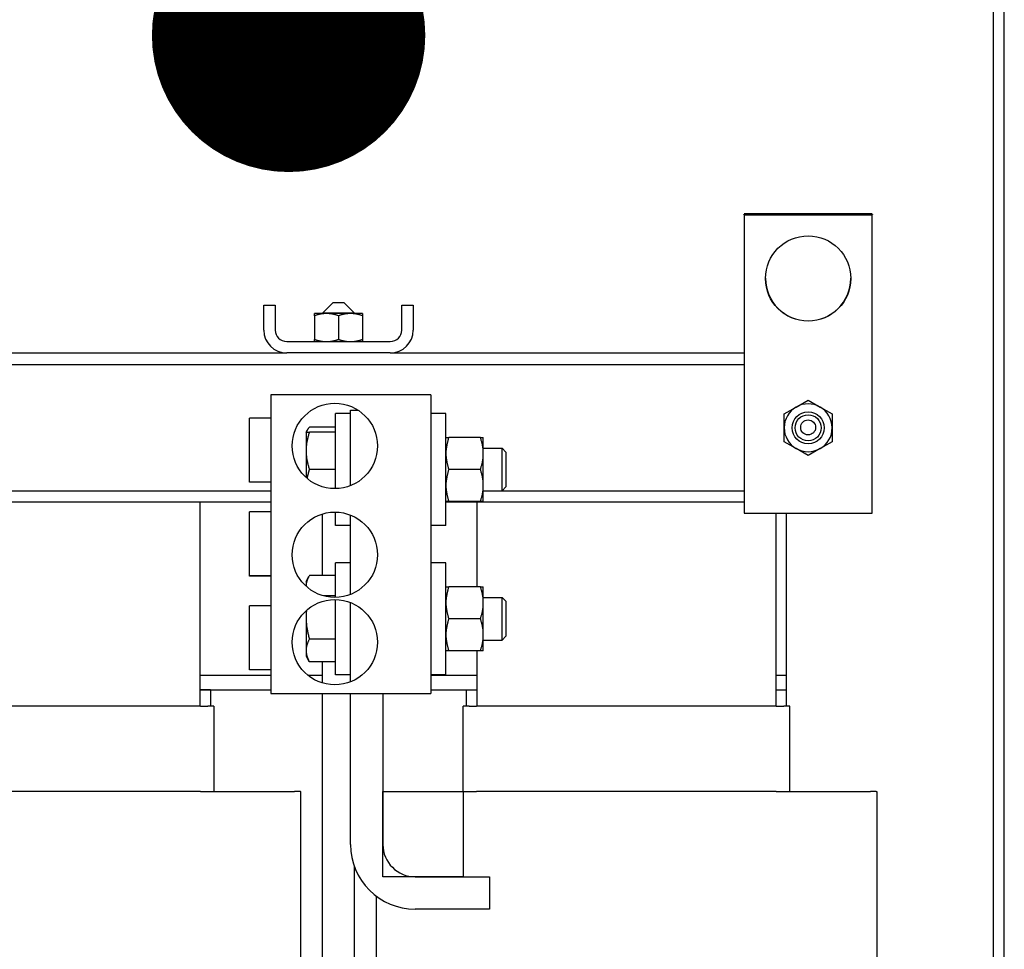
# Model space of a CAD drawing. Units: inches. Extents: x 71 to 440, y -33 to 153.
# Drawn here: x 340 to 352, y 40 to 51 of the extents above; entities that cross this region are included whole.
import ezdxf

# ---------------------------------------------------------------- set-up
doc = ezdxf.new("R2010")
doc.units = ezdxf.units.IN
doc.header["$MEASUREMENT"] = 0
doc.layers.add('BALLOON', color=7, linetype='Continuous')
doc.layers.add('Visible (ANSI)', color=7, linetype='Continuous', lineweight=50)

msp = doc.modelspace()

# ---------------------------------------------------------------- linework, layer by layer
at = {"color": 7}
for p, q in [((351.794, 27.103), (351.794, 99.103)), ((348.745, 48.306), (348.745, 44.806)), ((350.245, 44.806), (350.245, 48.306)), ((343.115, 46.951), (343.115, 47.243)), ((343.115, 47.243), (343.249, 47.243)), ((343.249, 47.243), (343.249, 46.951)), ((343.927, 47.274), (343.802, 47.149)), ((343.927, 47.274), (344.052, 47.274)), ((344.052, 47.274), (344.177, 47.149)), ((344.731, 46.951), (344.731, 47.243)), ((344.731, 47.243), (344.865, 47.243)), ((344.865, 47.243), (344.865, 46.951)), ((343.849, 47.145), (343.708, 47.145)), ((343.708, 47.12), (343.708, 47.145)), ((343.708, 47.12), (343.708, 46.842)), ((344.177, 47.149), (343.802, 47.149)), ((343.802, 47.145), (343.802, 47.149)), ((344.131, 47.145), (343.849, 47.145)), ((343.99, 47.12), (343.99, 46.842)), ((344.271, 47.145), (344.131, 47.145)), ((344.177, 47.145), (344.177, 47.149)), ((344.271, 47.145), (344.271, 47.12)), ((344.271, 47.12), (344.271, 46.842)), ((343.383, 46.817), (344.597, 46.817)), ((343.708, 46.817), (343.708, 46.842)), ((344.271, 46.842), (344.271, 46.817)), ((337.847, 46.683), (343.383, 46.683)), ((344.597, 46.683), (343.383, 46.683)), ((344.597, 46.683), (348.745, 46.683)), ((332.485, 46.549), (348.745, 46.549)), ((345.072, 46.193), (343.197, 46.193)), ((343.197, 46.193), (343.197, 42.693)), ((345.072, 46.193), (345.072, 42.693)), ((349.354, 46.049), (349.495, 46.131)), ((349.495, 46.131), (349.636, 46.049)), ((343.953, 45.093), (343.953, 45.974)), ((344.13, 45.974), (343.953, 45.974)), ((344.13, 45.533), (344.13, 46.013)), ((344.13, 46.013), (344.219, 46.013)), ((345.249, 45.974), (345.072, 45.974)), ((345.249, 44.661), (345.249, 45.974)), ((349.213, 45.968), (349.354, 46.049)), ((349.213, 45.806), (349.213, 45.968)), ((349.636, 46.049), (349.776, 45.968)), ((349.776, 45.968), (349.776, 45.806)), ((342.947, 45.168), (342.947, 45.918)), ((343.197, 45.918), (342.947, 45.918)), ((343.61, 45.755), (343.623, 45.778)), ((343.61, 45.755), (343.649, 45.755)), ((343.61, 45.755), (343.61, 45.536)), ((343.953, 45.812), (343.649, 45.812)), ((343.953, 45.755), (343.649, 45.755)), ((349.213, 45.643), (349.213, 45.806)), ((349.776, 45.806), (349.776, 45.643)), ((345.249, 45.693), (345.283, 45.693)), ((345.654, 45.693), (345.283, 45.693)), ((345.654, 45.693), (345.687, 45.693)), ((345.687, 45.505), (345.687, 45.693)), ((349.354, 45.562), (349.213, 45.643)), ((349.776, 45.643), (349.636, 45.562)), ((343.61, 45.536), (343.61, 45.224)), ((344.13, 45.127), (344.13, 45.533)), ((345.687, 45.568), (345.908, 45.568)), ((345.687, 45.13), (345.687, 45.505)), ((345.908, 45.068), (345.908, 45.568)), ((345.953, 45.522), (345.908, 45.568)), ((345.953, 45.522), (345.953, 45.114)), ((349.495, 45.48), (349.354, 45.562)), ((349.636, 45.562), (349.495, 45.48)), ((343.953, 45.318), (343.649, 45.318)), ((345.654, 45.318), (345.283, 45.318)), ((343.197, 45.168), (342.947, 45.168)), ((345.687, 44.943), (345.687, 45.13)), ((338.937, 45.067), (343.197, 45.067)), ((345.687, 45.068), (345.908, 45.068)), ((345.687, 45.067), (348.745, 45.067)), ((345.953, 45.114), (345.908, 45.068)), ((343.197, 44.933), (338.499, 44.933)), ((342.365, 44.933), (342.365, 42.543)), ((345.283, 44.943), (345.249, 44.943)), ((348.745, 44.933), (345.249, 44.933)), ((345.654, 44.943), (345.283, 44.943)), ((345.615, 43.943), (345.615, 44.933)), ((345.687, 44.943), (345.654, 44.943)), ((342.947, 44.072), (342.947, 44.822)), ((343.197, 44.822), (342.947, 44.822)), ((343.802, 44.073), (343.802, 44.796)), ((343.953, 44.661), (343.953, 44.818)), ((344.13, 43.852), (344.13, 44.783)), ((348.745, 44.806), (350.245, 44.806)), ((349.115, 44.806), (349.115, 42.543)), ((349.24, 42.903), (349.24, 44.806)), ((344.13, 44.661), (343.953, 44.661)), ((345.249, 44.661), (345.072, 44.661)), ((343.953, 43.818), (343.953, 44.224)), ((344.13, 44.224), (343.953, 44.224)), ((345.249, 44.224), (345.072, 44.224)), ((345.249, 42.911), (345.249, 44.224)), ((342.947, 44.068), (342.947, 44.072)), ((343.197, 44.072), (342.947, 44.072)), ((343.197, 44.068), (342.947, 44.068)), ((343.61, 44.005), (343.643, 44.063)), ((343.61, 44.005), (343.61, 43.954)), ((343.953, 44.073), (343.649, 44.073)), ((343.61, 43.954), (343.61, 43.949)), ((345.249, 43.943), (345.283, 43.943)), ((345.654, 43.943), (345.283, 43.943)), ((345.654, 43.943), (345.687, 43.943)), ((345.687, 43.755), (345.687, 43.943)), ((343.953, 43.835), (343.816, 43.835)), ((343.953, 42.911), (343.953, 43.793)), ((344.13, 43.353), (344.13, 43.758)), ((345.687, 43.818), (345.908, 43.818)), ((345.687, 43.38), (345.687, 43.755)), ((345.908, 43.318), (345.908, 43.818)), ((345.953, 43.772), (345.908, 43.818)), ((345.953, 43.772), (345.953, 43.364)), ((342.947, 42.968), (342.947, 43.718)), ((343.197, 43.718), (342.947, 43.718)), ((343.61, 43.661), (343.61, 43.583)), ((343.61, 43.583), (343.61, 43.197)), ((345.654, 43.568), (345.283, 43.568)), ((343.953, 43.33), (343.649, 43.33)), ((344.13, 42.827), (344.13, 43.353)), ((345.687, 43.193), (345.687, 43.38)), ((345.687, 43.318), (345.908, 43.318)), ((345.953, 43.364), (345.908, 43.318)), ((343.61, 43.197), (343.61, 43.13)), ((345.283, 43.193), (345.249, 43.193)), ((345.654, 43.193), (345.283, 43.193)), ((345.615, 42.543), (345.615, 43.193)), ((345.687, 43.193), (345.654, 43.193)), ((343.61, 43.13), (343.643, 43.072)), ((343.953, 43.063), (343.649, 43.063)), ((343.802, 42.814), (343.802, 43.063)), ((343.197, 42.968), (342.947, 42.968)), ((343.197, 42.903), (342.365, 42.903)), ((343.197, 42.903), (342.365, 42.903)), ((343.802, 42.903), (343.634, 42.903)), ((343.802, 42.903), (343.634, 42.903)), ((344.13, 42.911), (343.953, 42.911)), ((345.249, 42.911), (345.072, 42.911)), ((345.615, 42.903), (345.072, 42.903)), ((345.615, 42.903), (345.072, 42.903)), ((349.24, 42.903), (349.115, 42.903)), ((349.24, 42.903), (349.115, 42.903)), ((349.24, 42.733), (349.24, 42.903)), ((342.365, 42.733), (343.197, 42.733)), ((342.49, 42.733), (342.365, 42.733)), ((342.49, 42.733), (342.49, 42.543)), ((345.072, 42.733), (345.615, 42.733)), ((345.49, 42.543), (345.49, 42.733)), ((349.115, 42.733), (349.24, 42.733)), ((349.24, 42.543), (349.24, 42.733)), ((343.197, 42.693), (345.072, 42.693)), ((343.802, 35.426), (343.802, 42.693)), ((344.13, 40.923), (344.13, 42.693)), ((344.51, 42.693), (344.51, 40.923)), ((342.371, 42.543), (338.859, 42.543)), ((342.371, 42.543), (342.46, 42.543)), ((342.529, 42.543), (342.46, 42.543)), ((342.529, 42.543), (342.53, 42.543)), ((342.53, 42.543), (342.53, 41.543)), ((345.45, 41.543), (345.45, 42.543)), ((345.45, 42.543), (345.45, 42.543)), ((345.52, 42.543), (345.45, 42.543)), ((345.52, 42.543), (345.609, 42.543)), ((349.121, 42.543), (345.609, 42.543)), ((349.121, 42.543), (349.21, 42.543)), ((349.279, 42.543), (349.21, 42.543)), ((349.279, 42.543), (349.28, 42.543)), ((349.28, 41.543), (349.28, 42.543)), ((342.371, 41.543), (338.859, 41.543)), ((342.371, 41.543), (343.475, 41.543)), ((343.544, 41.543), (343.475, 41.543)), ((343.544, 41.543), (343.55, 41.543)), ((343.55, 35.767), (343.55, 41.543)), ((344.51, 40.543), (344.51, 41.543)), ((344.51, 41.543), (345.45, 41.543)), ((345.45, 41.543), (345.45, 40.543)), ((345.45, 41.543), (345.609, 41.543)), ((349.121, 41.543), (345.609, 41.543)), ((349.121, 41.543), (350.225, 41.543)), ((350.294, 41.543), (350.225, 41.543)), ((350.294, 41.543), (350.3, 41.543)), ((350.3, 41.543), (350.3, 35.767)), ((344.177, 31.153), (344.177, 40.659)), ((345.45, 40.543), (344.51, 40.543)), ((344.89, 40.543), (345.76, 40.543)), ((345.76, 40.543), (345.76, 40.163)), ((344.43, 40.318), (344.43, 34.543)), ((345.76, 40.163), (344.89, 40.163))]:
    msp.add_line(p, q, dxfattribs=at)
msp.add_lwpolyline([(327.919, 27.228), (351.669, 27.228), (351.669, 98.978), (327.919, 98.978)], close=True, dxfattribs=at)
at = {"color": 7, "flags": 128}
for points in [[(343.849, 47.145), (343.844, 47.145), (343.838, 47.145), (343.832, 47.144), (343.827, 47.144), (343.821, 47.144), (343.815, 47.143), (343.81, 47.143), (343.804, 47.142), (343.799, 47.141), (343.793, 47.14), (343.787, 47.14), (343.781, 47.139), (343.776, 47.137), (343.77, 47.136), (343.764, 47.135), (343.758, 47.134), (343.752, 47.132), (343.746, 47.131), (343.74, 47.129), (343.734, 47.127), (343.728, 47.126), (343.721, 47.124), (343.715, 47.122), (343.708, 47.12)], [(343.99, 47.12), (343.983, 47.122), (343.977, 47.124), (343.971, 47.126), (343.965, 47.127), (343.958, 47.129), (343.952, 47.131), (343.946, 47.132), (343.94, 47.134), (343.934, 47.135), (343.929, 47.136), (343.923, 47.137), (343.917, 47.139), (343.911, 47.14), (343.906, 47.14), (343.9, 47.141), (343.894, 47.142), (343.889, 47.143), (343.883, 47.143), (343.877, 47.144), (343.872, 47.144), (343.866, 47.144), (343.86, 47.145), (343.855, 47.145), (343.849, 47.145)], [(344.131, 47.145), (344.125, 47.145), (344.119, 47.145), (344.114, 47.144), (344.108, 47.144), (344.103, 47.144), (344.097, 47.143), (344.091, 47.143), (344.086, 47.142), (344.08, 47.141), (344.074, 47.14), (344.069, 47.14), (344.063, 47.139), (344.057, 47.137), (344.051, 47.136), (344.045, 47.135), (344.04, 47.134), (344.034, 47.132), (344.028, 47.131), (344.021, 47.129), (344.015, 47.127), (344.009, 47.126), (344.003, 47.124), (343.996, 47.122), (343.99, 47.12)], [(344.271, 47.12), (344.265, 47.122), (344.259, 47.124), (344.252, 47.126), (344.246, 47.127), (344.24, 47.129), (344.234, 47.131), (344.228, 47.132), (344.222, 47.134), (344.216, 47.135), (344.21, 47.136), (344.204, 47.137), (344.198, 47.139), (344.193, 47.14), (344.187, 47.14), (344.181, 47.141), (344.176, 47.142), (344.17, 47.143), (344.164, 47.143), (344.159, 47.144), (344.153, 47.144), (344.148, 47.144), (344.142, 47.145), (344.136, 47.145), (344.131, 47.145)], [(343.708, 46.842), (343.715, 46.84), (343.721, 46.838), (343.728, 46.836), (343.734, 46.834), (343.74, 46.832), (343.746, 46.831), (343.752, 46.829), (343.758, 46.828), (343.764, 46.826), (343.77, 46.825), (343.776, 46.824), (343.781, 46.823), (343.787, 46.822), (343.793, 46.821), (343.799, 46.82), (343.804, 46.819), (343.81, 46.819), (343.815, 46.818), (343.821, 46.818), (343.827, 46.817), (343.832, 46.817), (343.838, 46.817), (343.844, 46.817), (343.849, 46.817)], [(343.849, 46.817), (343.855, 46.817), (343.86, 46.817), (343.866, 46.817), (343.872, 46.817), (343.877, 46.818), (343.883, 46.818), (343.889, 46.819), (343.894, 46.819), (343.9, 46.82), (343.906, 46.821), (343.911, 46.822), (343.917, 46.823), (343.923, 46.824), (343.929, 46.825), (343.934, 46.826), (343.94, 46.828), (343.946, 46.829), (343.952, 46.831), (343.958, 46.832), (343.965, 46.834), (343.971, 46.836), (343.977, 46.838), (343.983, 46.84), (343.99, 46.842)], [(343.99, 46.842), (343.996, 46.84), (344.003, 46.838), (344.009, 46.836), (344.015, 46.834), (344.021, 46.832), (344.028, 46.831), (344.034, 46.829), (344.04, 46.828), (344.045, 46.826), (344.051, 46.825), (344.057, 46.824), (344.063, 46.823), (344.069, 46.822), (344.074, 46.821), (344.08, 46.82), (344.086, 46.819), (344.091, 46.819), (344.097, 46.818), (344.103, 46.818), (344.108, 46.817), (344.114, 46.817), (344.119, 46.817), (344.125, 46.817), (344.131, 46.817)], [(344.131, 46.817), (344.136, 46.817), (344.142, 46.817), (344.148, 46.817), (344.153, 46.817), (344.159, 46.818), (344.164, 46.818), (344.17, 46.819), (344.176, 46.819), (344.181, 46.82), (344.187, 46.821), (344.193, 46.822), (344.198, 46.823), (344.204, 46.824), (344.21, 46.825), (344.216, 46.826), (344.222, 46.828), (344.228, 46.829), (344.234, 46.831), (344.24, 46.832), (344.246, 46.834), (344.252, 46.836), (344.259, 46.838), (344.265, 46.84), (344.271, 46.842)], [(343.649, 45.755), (343.645, 45.745), (343.642, 45.735), (343.639, 45.726), (343.637, 45.716), (343.634, 45.706), (343.631, 45.697), (343.629, 45.688), (343.627, 45.678), (343.625, 45.669), (343.623, 45.66), (343.621, 45.651), (343.619, 45.642), (343.618, 45.633), (343.616, 45.624), (343.615, 45.615), (343.614, 45.607), (343.613, 45.598), (343.612, 45.589), (343.611, 45.58), (343.611, 45.572), (343.61, 45.563), (343.61, 45.554), (343.61, 45.545), (343.61, 45.536)], [(343.649, 45.812), (343.646, 45.81), (343.644, 45.807), (343.642, 45.805), (343.64, 45.802), (343.638, 45.8), (343.636, 45.797), (343.634, 45.795), (343.632, 45.792), (343.63, 45.79), (343.629, 45.788), (343.627, 45.785), (343.626, 45.783), (343.624, 45.78), (343.623, 45.778), (343.622, 45.776), (343.62, 45.773), (343.619, 45.771), (343.618, 45.769), (343.617, 45.767), (343.616, 45.764), (343.615, 45.762), (343.614, 45.76), (343.614, 45.757), (343.613, 45.755)], [(345.283, 45.693), (345.28, 45.684), (345.277, 45.676), (345.275, 45.667), (345.272, 45.659), (345.27, 45.651), (345.268, 45.643), (345.266, 45.635), (345.264, 45.627), (345.262, 45.619), (345.261, 45.611), (345.259, 45.603), (345.258, 45.596), (345.256, 45.588), (345.255, 45.58), (345.254, 45.573), (345.253, 45.565), (345.252, 45.558), (345.251, 45.55), (345.251, 45.543), (345.25, 45.535), (345.25, 45.528), (345.25, 45.52), (345.249, 45.513), (345.249, 45.505)], [(345.687, 45.505), (345.687, 45.513), (345.687, 45.52), (345.687, 45.528), (345.686, 45.535), (345.686, 45.543), (345.685, 45.55), (345.685, 45.558), (345.684, 45.565), (345.683, 45.573), (345.682, 45.58), (345.68, 45.588), (345.679, 45.596), (345.678, 45.603), (345.676, 45.611), (345.675, 45.619), (345.673, 45.627), (345.671, 45.635), (345.669, 45.643), (345.667, 45.651), (345.664, 45.659), (345.662, 45.667), (345.659, 45.676), (345.657, 45.684), (345.654, 45.693)], [(343.61, 45.536), (343.61, 45.528), (343.61, 45.519), (343.61, 45.51), (343.611, 45.501), (343.611, 45.493), (343.612, 45.484), (343.613, 45.475), (343.614, 45.466), (343.615, 45.457), (343.616, 45.449), (343.618, 45.44), (343.619, 45.431), (343.621, 45.422), (343.623, 45.413), (343.625, 45.404), (343.627, 45.395), (343.629, 45.385), (343.631, 45.376), (343.634, 45.367), (343.637, 45.357), (343.639, 45.347), (343.642, 45.338), (343.645, 45.328), (343.649, 45.318)], [(345.249, 45.505), (345.249, 45.498), (345.25, 45.49), (345.25, 45.483), (345.25, 45.475), (345.251, 45.468), (345.251, 45.46), (345.252, 45.453), (345.253, 45.445), (345.254, 45.438), (345.255, 45.43), (345.256, 45.423), (345.258, 45.415), (345.259, 45.407), (345.261, 45.399), (345.262, 45.392), (345.264, 45.384), (345.266, 45.376), (345.268, 45.368), (345.27, 45.36), (345.272, 45.352), (345.275, 45.343), (345.277, 45.335), (345.28, 45.326), (345.283, 45.318)], [(345.654, 45.318), (345.657, 45.326), (345.659, 45.335), (345.662, 45.343), (345.664, 45.352), (345.667, 45.36), (345.669, 45.368), (345.671, 45.376), (345.673, 45.384), (345.675, 45.392), (345.676, 45.399), (345.678, 45.407), (345.679, 45.415), (345.68, 45.423), (345.682, 45.43), (345.683, 45.438), (345.684, 45.445), (345.685, 45.453), (345.685, 45.46), (345.686, 45.468), (345.686, 45.475), (345.687, 45.483), (345.687, 45.49), (345.687, 45.498), (345.687, 45.505)], [(343.649, 45.318), (343.647, 45.313), (343.646, 45.309), (343.644, 45.304), (343.643, 45.3), (343.641, 45.295), (343.64, 45.291), (343.639, 45.286), (343.637, 45.282), (343.636, 45.277), (343.635, 45.273), (343.634, 45.269), (343.633, 45.264), (343.631, 45.26), (343.63, 45.256), (343.629, 45.252), (343.628, 45.247), (343.627, 45.243), (343.626, 45.239), (343.625, 45.235), (343.624, 45.23), (343.624, 45.226), (343.623, 45.222), (343.622, 45.218), (343.621, 45.214)], [(345.283, 45.318), (345.28, 45.309), (345.277, 45.301), (345.275, 45.292), (345.272, 45.284), (345.27, 45.276), (345.268, 45.268), (345.266, 45.26), (345.264, 45.252), (345.262, 45.244), (345.261, 45.236), (345.259, 45.228), (345.258, 45.221), (345.256, 45.213), (345.255, 45.205), (345.254, 45.198), (345.253, 45.19), (345.252, 45.183), (345.251, 45.175), (345.251, 45.168), (345.25, 45.16), (345.25, 45.153), (345.25, 45.145), (345.249, 45.138), (345.249, 45.13)], [(345.687, 45.13), (345.687, 45.138), (345.687, 45.145), (345.687, 45.153), (345.686, 45.16), (345.686, 45.168), (345.685, 45.175), (345.685, 45.183), (345.684, 45.19), (345.683, 45.198), (345.682, 45.205), (345.68, 45.213), (345.679, 45.221), (345.678, 45.228), (345.676, 45.236), (345.675, 45.244), (345.673, 45.252), (345.671, 45.26), (345.669, 45.268), (345.667, 45.276), (345.664, 45.284), (345.662, 45.292), (345.659, 45.301), (345.657, 45.309), (345.654, 45.318)], [(345.249, 45.13), (345.249, 45.123), (345.25, 45.115), (345.25, 45.108), (345.25, 45.1), (345.251, 45.093), (345.251, 45.085), (345.252, 45.078), (345.253, 45.07), (345.254, 45.063), (345.255, 45.055), (345.256, 45.048), (345.258, 45.04), (345.259, 45.032), (345.261, 45.024), (345.262, 45.017), (345.264, 45.009), (345.266, 45.001), (345.268, 44.993), (345.27, 44.985), (345.272, 44.977), (345.275, 44.968), (345.277, 44.96), (345.28, 44.951), (345.283, 44.943)], [(345.654, 44.943), (345.657, 44.951), (345.659, 44.96), (345.662, 44.968), (345.664, 44.977), (345.667, 44.985), (345.669, 44.993), (345.671, 45.001), (345.673, 45.009), (345.675, 45.017), (345.676, 45.024), (345.678, 45.032), (345.679, 45.04), (345.68, 45.048), (345.682, 45.055), (345.683, 45.063), (345.684, 45.07), (345.685, 45.078), (345.685, 45.085), (345.686, 45.093), (345.686, 45.1), (345.687, 45.108), (345.687, 45.115), (345.687, 45.123), (345.687, 45.13)], [(343.649, 44.073), (343.645, 44.067), (343.642, 44.062), (343.639, 44.057), (343.637, 44.051), (343.634, 44.046), (343.631, 44.041), (343.629, 44.036), (343.627, 44.031), (343.625, 44.026), (343.623, 44.021), (343.621, 44.016), (343.619, 44.011), (343.618, 44.006), (343.616, 44.002), (343.615, 43.997), (343.614, 43.992), (343.613, 43.987), (343.612, 43.983), (343.611, 43.978), (343.611, 43.973), (343.61, 43.968), (343.61, 43.964), (343.61, 43.959), (343.61, 43.954)], [(343.61, 43.954), (343.61, 43.954), (343.61, 43.954), (343.61, 43.953), (343.61, 43.953), (343.61, 43.953), (343.61, 43.953), (343.61, 43.953), (343.61, 43.952), (343.61, 43.952), (343.61, 43.952), (343.61, 43.952), (343.61, 43.951), (343.61, 43.951), (343.61, 43.951), (343.61, 43.951), (343.61, 43.951), (343.61, 43.95), (343.61, 43.95), (343.61, 43.95), (343.61, 43.95), (343.61, 43.95), (343.61, 43.949), (343.61, 43.949), (343.61, 43.949)], [(345.283, 43.943), (345.28, 43.934), (345.277, 43.926), (345.275, 43.917), (345.272, 43.909), (345.27, 43.901), (345.268, 43.893), (345.266, 43.885), (345.264, 43.877), (345.262, 43.869), (345.261, 43.861), (345.259, 43.853), (345.258, 43.846), (345.256, 43.838), (345.255, 43.83), (345.254, 43.823), (345.253, 43.815), (345.252, 43.808), (345.251, 43.8), (345.251, 43.793), (345.25, 43.785), (345.25, 43.778), (345.25, 43.77), (345.249, 43.763), (345.249, 43.755)], [(345.687, 43.755), (345.687, 43.763), (345.687, 43.77), (345.687, 43.778), (345.686, 43.785), (345.686, 43.793), (345.685, 43.8), (345.685, 43.808), (345.684, 43.815), (345.683, 43.823), (345.682, 43.83), (345.68, 43.838), (345.679, 43.846), (345.678, 43.853), (345.676, 43.861), (345.675, 43.869), (345.673, 43.877), (345.671, 43.885), (345.669, 43.893), (345.667, 43.901), (345.664, 43.909), (345.662, 43.917), (345.659, 43.926), (345.657, 43.934), (345.654, 43.943)], [(345.249, 43.755), (345.249, 43.748), (345.25, 43.74), (345.25, 43.733), (345.25, 43.725), (345.251, 43.718), (345.251, 43.71), (345.252, 43.703), (345.253, 43.695), (345.254, 43.688), (345.255, 43.68), (345.256, 43.673), (345.258, 43.665), (345.259, 43.657), (345.261, 43.649), (345.262, 43.642), (345.264, 43.634), (345.266, 43.626), (345.268, 43.618), (345.27, 43.61), (345.272, 43.602), (345.275, 43.593), (345.277, 43.585), (345.28, 43.576), (345.283, 43.568)], [(345.654, 43.568), (345.657, 43.576), (345.659, 43.585), (345.662, 43.593), (345.664, 43.602), (345.667, 43.61), (345.669, 43.618), (345.671, 43.626), (345.673, 43.634), (345.675, 43.642), (345.676, 43.649), (345.678, 43.657), (345.679, 43.665), (345.68, 43.673), (345.682, 43.68), (345.683, 43.688), (345.684, 43.695), (345.685, 43.703), (345.685, 43.71), (345.686, 43.718), (345.686, 43.725), (345.687, 43.733), (345.687, 43.74), (345.687, 43.748), (345.687, 43.755)], [(343.614, 43.665), (343.614, 43.662), (343.613, 43.659), (343.613, 43.655), (343.613, 43.652), (343.612, 43.648), (343.612, 43.645), (343.612, 43.641), (343.612, 43.638), (343.611, 43.634), (343.611, 43.631), (343.611, 43.628), (343.611, 43.624), (343.611, 43.621), (343.61, 43.617), (343.61, 43.614), (343.61, 43.61), (343.61, 43.607), (343.61, 43.604), (343.61, 43.6), (343.61, 43.597), (343.61, 43.593), (343.61, 43.59), (343.61, 43.586), (343.61, 43.583)], [(343.61, 43.583), (343.61, 43.573), (343.61, 43.563), (343.61, 43.552), (343.611, 43.542), (343.611, 43.532), (343.612, 43.522), (343.613, 43.512), (343.614, 43.502), (343.615, 43.492), (343.616, 43.482), (343.618, 43.471), (343.619, 43.461), (343.621, 43.451), (343.623, 43.44), (343.625, 43.43), (343.627, 43.419), (343.629, 43.408), (343.631, 43.398), (343.634, 43.387), (343.637, 43.376), (343.639, 43.365), (343.642, 43.353), (343.645, 43.342), (343.649, 43.33)], [(345.283, 43.568), (345.28, 43.559), (345.277, 43.551), (345.275, 43.542), (345.272, 43.534), (345.27, 43.526), (345.268, 43.518), (345.266, 43.51), (345.264, 43.502), (345.262, 43.494), (345.261, 43.486), (345.259, 43.478), (345.258, 43.471), (345.256, 43.463), (345.255, 43.455), (345.254, 43.448), (345.253, 43.44), (345.252, 43.433), (345.251, 43.425), (345.251, 43.418), (345.25, 43.41), (345.25, 43.403), (345.25, 43.395), (345.249, 43.388), (345.249, 43.38)], [(345.687, 43.38), (345.687, 43.388), (345.687, 43.395), (345.687, 43.403), (345.686, 43.41), (345.686, 43.418), (345.685, 43.425), (345.685, 43.433), (345.684, 43.44), (345.683, 43.448), (345.682, 43.455), (345.68, 43.463), (345.679, 43.471), (345.678, 43.478), (345.676, 43.486), (345.675, 43.494), (345.673, 43.502), (345.671, 43.51), (345.669, 43.518), (345.667, 43.526), (345.664, 43.534), (345.662, 43.542), (345.659, 43.551), (345.657, 43.559), (345.654, 43.568)], [(343.649, 43.33), (343.645, 43.324), (343.642, 43.318), (343.639, 43.312), (343.637, 43.306), (343.634, 43.301), (343.631, 43.295), (343.629, 43.289), (343.627, 43.283), (343.625, 43.278), (343.623, 43.272), (343.621, 43.267), (343.619, 43.261), (343.618, 43.256), (343.616, 43.25), (343.615, 43.245), (343.614, 43.24), (343.613, 43.234), (343.612, 43.229), (343.611, 43.224), (343.611, 43.218), (343.61, 43.213), (343.61, 43.207), (343.61, 43.202), (343.61, 43.197)], [(345.249, 43.38), (345.249, 43.373), (345.25, 43.365), (345.25, 43.358), (345.25, 43.35), (345.251, 43.343), (345.251, 43.335), (345.252, 43.328), (345.253, 43.32), (345.254, 43.313), (345.255, 43.305), (345.256, 43.298), (345.258, 43.29), (345.259, 43.282), (345.261, 43.274), (345.262, 43.267), (345.264, 43.259), (345.266, 43.251), (345.268, 43.243), (345.27, 43.235), (345.272, 43.227), (345.275, 43.218), (345.277, 43.21), (345.28, 43.201), (345.283, 43.193)], [(345.654, 43.193), (345.657, 43.201), (345.659, 43.21), (345.662, 43.218), (345.664, 43.227), (345.667, 43.235), (345.669, 43.243), (345.671, 43.251), (345.673, 43.259), (345.675, 43.267), (345.676, 43.274), (345.678, 43.282), (345.679, 43.29), (345.68, 43.298), (345.682, 43.305), (345.683, 43.313), (345.684, 43.32), (345.685, 43.328), (345.685, 43.335), (345.686, 43.343), (345.686, 43.35), (345.687, 43.358), (345.687, 43.365), (345.687, 43.373), (345.687, 43.38)], [(343.61, 43.197), (343.61, 43.191), (343.61, 43.186), (343.61, 43.181), (343.611, 43.175), (343.611, 43.17), (343.612, 43.164), (343.613, 43.159), (343.614, 43.154), (343.615, 43.148), (343.616, 43.143), (343.618, 43.137), (343.619, 43.132), (343.621, 43.127), (343.623, 43.121), (343.625, 43.115), (343.627, 43.11), (343.629, 43.104), (343.631, 43.098), (343.634, 43.093), (343.637, 43.087), (343.639, 43.081), (343.642, 43.075), (343.645, 43.069), (343.649, 43.063)], [(343.649, 43.063), (343.648, 43.063), (343.648, 43.064), (343.648, 43.064), (343.648, 43.064), (343.647, 43.065), (343.647, 43.065), (343.647, 43.066), (343.647, 43.066), (343.647, 43.066), (343.646, 43.067), (343.646, 43.067), (343.646, 43.068), (343.646, 43.068), (343.645, 43.068), (343.645, 43.069), (343.645, 43.069), (343.645, 43.069), (343.644, 43.07), (343.644, 43.07), (343.644, 43.071), (343.644, 43.071), (343.644, 43.071), (343.643, 43.072), (343.643, 43.072)]]:
    msp.add_lwpolyline(points, dxfattribs=at)
at = {"color": 7}
for centre, radius in [((349.495, 47.556), 0.5), ((343.947, 45.593), 0.5), ((349.495, 45.806), 0.187), ((349.495, 45.806), 0.153), ((349.495, 45.81), 0.0875), ((343.947, 44.318), 0.5), ((343.947, 43.293), 0.5)]:
    msp.add_circle(centre, radius, dxfattribs=at)
for centre, radius, start, end in [((349.495, 47.56), 0.5, 180.2506, 359.7494), ((343.383, 46.951), 0.268, 180, 270), ((343.383, 46.951), 0.134, 180, 270), ((344.597, 46.951), 0.268, 270, 0), ((344.597, 46.951), 0.134, 270, 0), ((349.495, 45.806), 0.281, 60, 120), ((349.495, 45.806), 0.281, 120, 180), ((349.495, 45.806), 0.281, 0, 60), ((349.495, 45.806), 0.281, 180, 240), ((349.495, 45.806), 0.282, 300, 0), ((349.495, 45.806), 0.281, 240, 300), ((344.89, 40.923), 0.76, 180, 270), ((344.89, 40.923), 0.38, 180, 270)]:
    msp.add_arc(centre, radius, start, end, dxfattribs=at)
at = {"layer": 'BALLOON', "color": 5, "const_width": 1.603}
msp.add_lwpolyline([(342.604, 50.406, 1), (344.206, 50.406, 1)], format="xyb", close=True, dxfattribs=at)
at = {"layer": 'Visible (ANSI)'}
for p, q in [((350.245, 48.31), (348.745, 48.31)), ((348.745, 48.31), (348.745, 48.306)), ((350.245, 48.306), (348.745, 48.306)), ((350.245, 48.306), (350.245, 48.31))]:
    msp.add_line(p, q, dxfattribs=at)

doc.saveas('drawing.dxf')
